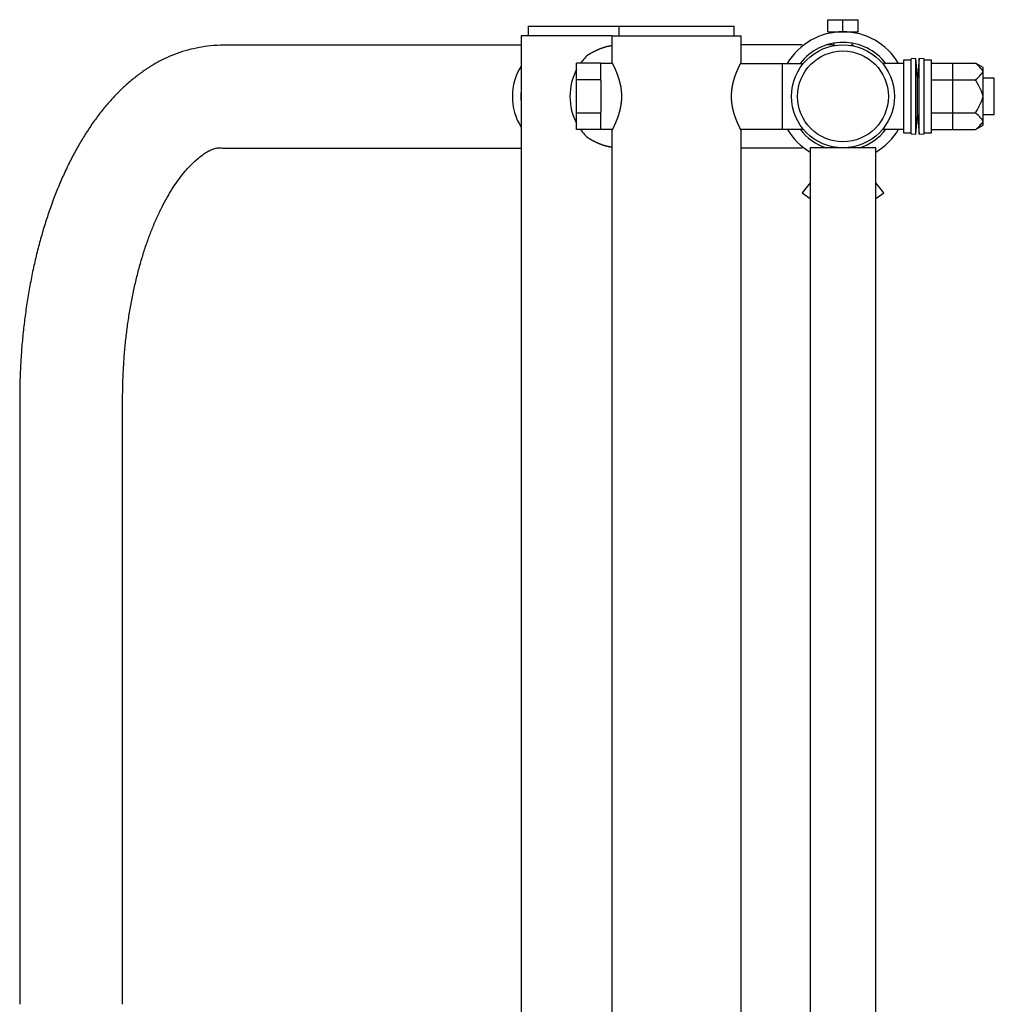
# Model space of a CAD drawing. Extents: x 3264 to 28478, y 2836 to 41588.
# Drawn here: x 23922 to 24244, y 19193 to 19519 of the extents above; entities that cross this region are included whole.
import ezdxf

# ---------------------------------------------------------------- set-up
doc = ezdxf.new("R2010")
doc.units = 0
doc.header["$LTSCALE"] = 100
doc.layers.get('0').update_dxf_attribs({"linetype": 'CONTINUOUS'})

msp = doc.modelspace()

# ---------------------------------------------------------------- linework, layer by layer
at = {"linetype": 'CONTINUOUS'}
for p, q in [((24188.8, 19518.72), (24198.8, 19518.72)), ((24188.8, 19514.72), (24188.8, 19518.72)), ((24193.8, 19514.72), (24193.8, 19518.72)), ((24198.8, 19514.72), (24198.8, 19518.72)), ((24089.8, 19516.57), (24157.8, 19516.57)), ((24089.8, 19516.57), (24089.8, 19513.37)), ((24119.8, 19516.57), (24119.8, 19513.37)), ((24157.8, 19513.37), (24157.8, 19516.57)), ((24117.45, 19513.37), (24087.45, 19513.37)), ((24087.45, 19513.37), (24087.45, 18907.37)), ((24117.45, 19513.37), (24160.15, 19513.37)), ((24117.45, 19513.37), (24117.45, 19504.51)), ((24160.15, 19504.53), (24160.15, 19513.37)), ((24188.8, 19514.72), (24198.8, 19514.72)), ((24189.8, 19514.72), (24189.8, 19514.34)), ((24190.8, 19514.72), (24190.8, 19514.5)), ((24196.8, 19514.5), (24196.8, 19514.72)), ((24197.8, 19514.34), (24197.8, 19514.72)), ((24087.45, 19510.3), (23988.8, 19510.3)), ((24180.37, 19510.37), (24160.15, 19510.37)), ((24190.3, 19510.37), (24188.36, 19510.37)), ((24189.8, 19510.76), (24189.8, 19510.76)), ((24190.3, 19510.42), (24190.3, 19510)), ((24190.8, 19510.96), (24190.8, 19510.1)), ((24196.8, 19510.1), (24196.8, 19510.96)), ((24197.3, 19510), (24197.3, 19510.42)), ((24197.8, 19510.76), (24197.8, 19510.76)), ((24217.89, 19505.87), (24216.3, 19505.73)), ((24216.3, 19481.01), (24216.3, 19505.73)), ((24217.89, 19480.87), (24217.89, 19505.87)), ((24218.45, 19499.47), (24217.89, 19505.87)), ((24219, 19505.87), (24218.45, 19499.47)), ((24219, 19480.87), (24219, 19505.87)), ((24220.6, 19505.73), (24219, 19505.87)), ((24220.6, 19481.01), (24220.6, 19505.73)), ((24105.8, 19482.4), (24105.8, 19504.34)), ((24113.8, 19504.34), (24105.8, 19504.34)), ((24113.8, 19498.61), (24113.8, 19504.34)), ((24117.63, 19504.22), (24113.8, 19504.22)), ((24117.45, 19504.57), (24117.44, 19504.57)), ((24159.97, 19504.22), (24180.71, 19504.22)), ((24160.15, 19504.57), (24160.15, 19504.57)), ((24173.8, 19482.52), (24173.8, 19504.22)), ((24213.8, 19504.22), (24206.89, 19504.22)), ((24213.8, 19505.37), (24213.8, 19481.37)), ((24216.3, 19505.37), (24213.8, 19505.37)), ((24223.1, 19505.37), (24220.6, 19505.37)), ((24223.1, 19481.37), (24223.1, 19505.37)), ((24223.1, 19504.34), (24237.55, 19504.34)), ((24230.1, 19482.4), (24230.1, 19504.34)), ((24240.1, 19502.87), (24237.55, 19504.34)), ((24240.1, 19483.87), (24240.1, 19502.87)), ((24218.45, 19487.27), (24218.45, 19499.47)), ((24243.8, 19499.37), (24240.1, 19499.37)), ((24243.8, 19487.37), (24243.8, 19499.37)), ((24113.8, 19498.85), (24105.8, 19498.85)), ((24113.8, 19498.61), (24113.8, 19488.13)), ((24223.1, 19498.85), (24237.55, 19498.85)), ((24105.8, 19487.88), (24113.8, 19487.88)), ((24113.8, 19482.4), (24113.8, 19488.13)), ((24217.89, 19480.87), (24218.45, 19487.27)), ((24218.45, 19487.27), (24219, 19480.87)), ((24223.1, 19487.88), (24237.55, 19487.88)), ((24240.1, 19487.37), (24243.8, 19487.37)), ((24237.55, 19482.4), (24240.1, 19483.87)), ((24113.8, 19482.4), (24105.8, 19482.4)), ((24113.8, 19482.52), (24117.63, 19482.52)), ((24117.44, 19482.17), (24117.45, 19482.17)), ((24117.45, 19482.21), (24117.45, 19104.51)), ((24159.97, 19482.52), (24180.71, 19482.52)), ((24160.15, 19104.53), (24160.15, 19482.23)), ((24160.15, 19482.17), (24160.15, 19482.17)), ((24206.89, 19482.52), (24213.8, 19482.52)), ((24213.8, 19481.37), (24216.3, 19481.37)), ((24216.3, 19481.01), (24217.89, 19480.87)), ((24219, 19480.87), (24220.6, 19481.01)), ((24220.6, 19481.37), (24223.1, 19481.37)), ((24223.1, 19482.4), (24237.55, 19482.4)), ((23988.8, 19476.3), (24087.45, 19476.3)), ((24160.15, 19476.37), (24180.37, 19476.37)), ((24204.65, 19476.37), (24182.95, 19476.37)), ((24182.95, 19476.37), (24182.95, 19110.37)), ((24190.3, 19476.73), (24190.3, 19476.37)), ((24190.8, 19476.63), (24190.8, 19476.37)), ((24196.8, 19476.37), (24196.8, 19476.63)), ((24197.3, 19476.37), (24197.3, 19476.73)), ((24204.65, 19110.37), (24204.65, 19476.37)), ((24182.94, 19474.98), (24182.94, 19464.75)), ((24182.95, 19464.76), (24180.3, 19461.47)), ((24207.3, 19461.47), (24204.65, 19464.76)), ((24180.3, 19461.47), (24182.95, 19459.61)), ((24204.65, 19459.61), (24207.3, 19461.47)), ((24182.94, 19459.61), (24182.94, 19111.75)), ((23921.8, 19393.3), (23921.8, 19193.3)), ((23955.8, 19193.3), (23955.8, 19393.3))]:
    msp.add_line(p, q, dxfattribs=at)
for radius in [17, 15]:
    msp.add_circle((24193.8, 19493.37), radius, dxfattribs=at)
for radius, start, end in [(21.35, 30.5493, 149.4562), (17.85, 37.4344, 142.5713), (21.35, 210.5438, 239.4507), (17.85, 217.4287, 252.2419), (17.85, 287.7525, 322.5656), (21.35, 300.5438, 329.4506)]:
    msp.add_arc((24193.8, 19493.37), radius, start, end, dxfattribs=at)
for centre, major_axis, ratio, start_param, end_param in [((24118.31, 19493.37), (0, -17), 0.865695, 3.751516, 4.011013), ((24099.3, 19493.3), (0, 17), 0.866025, 0.935509, 2.206083), ((24118.31, 19493.37), (0, -17), 0.865695, 4.157786, 5.266992), ((24099.3, 19493.3), (0, -13.8), 0.866025, 4.582209, 4.84257), ((24118.31, 19493.37), (0, -17), 0.865695, 5.413765, 5.673262)]:
    msp.add_ellipse(centre, major_axis=major_axis, ratio=ratio, start_param=start_param, end_param=end_param, dxfattribs=at)
for points, knots in [([(23988.8, 19510.3), (23987.98, 19510.26), (23984.66, 19510.1), (23981.15, 19509.57), (23977.38, 19508.74), (23973.81, 19507.62), (23970.33, 19506.19), (23966.95, 19504.46), (23963.68, 19502.45), (23960.52, 19500.18), (23957.47, 19497.65), (23954.53, 19494.9), (23951.72, 19491.92), (23949.02, 19488.73), (23946.46, 19485.35), (23944.03, 19481.77), (23941.71, 19478.01), (23939.51, 19474.06), (23937.43, 19469.93), (23935.47, 19465.63), (23933.63, 19461.17), (23931.91, 19456.56), (23930.32, 19451.8), (23928.86, 19446.91), (23927.53, 19441.9), (23926.33, 19436.76), (23925.27, 19431.53), (23924.35, 19426.22), (23923.57, 19420.85), (23922.92, 19415.43), (23922.42, 19410), (23922.07, 19404.39), (23921.85, 19399.24), (23921.81, 19394.49), (23921.8, 19393.3)], [0, 0, 0, 0, 3.91105, 7.74557, 11.528525, 15.286954, 19.04937, 22.840384, 26.676163, 30.568592, 34.525917, 38.552936, 42.651745, 46.82272, 51.066194, 55.390799, 59.807797, 64.326462, 68.949034, 73.673549, 78.497372, 83.417427, 88.430425, 93.532722, 98.720333, 103.987397, 109.321782, 114.709662, 120.136978, 125.590396, 131.069418, 136.583399, 142.141858, 147.754192, 147.754192, 147.754192, 147.754192]), ([(24109.88, 19507.3), (24109.88, 19507.3), (24109.9, 19507.31), (24109.91, 19507.32), (24109.93, 19507.33), (24109.95, 19507.34), (24109.96, 19507.35), (24109.98, 19507.36), (24110, 19507.37), (24110.01, 19507.38), (24110.03, 19507.39), (24110.05, 19507.4), (24110.06, 19507.41), (24110.08, 19507.42), (24110.1, 19507.44), (24110.11, 19507.45), (24110.13, 19507.46), (24110.15, 19507.47), (24110.16, 19507.48), (24110.18, 19507.49), (24110.2, 19507.5), (24110.21, 19507.51), (24110.23, 19507.52), (24110.25, 19507.53), (24110.27, 19507.54), (24110.28, 19507.55), (24110.3, 19507.56), (24110.32, 19507.57), (24110.33, 19507.58), (24110.35, 19507.59), (24110.37, 19507.6), (24110.38, 19507.61), (24110.4, 19507.62), (24110.42, 19507.63), (24110.43, 19507.64), (24110.45, 19507.65), (24110.47, 19507.66), (24110.49, 19507.67), (24110.5, 19507.68), (24110.52, 19507.69), (24110.54, 19507.7), (24110.55, 19507.71), (24110.57, 19507.72), (24110.59, 19507.72), (24110.6, 19507.73), (24110.62, 19507.74), (24110.64, 19507.75), (24110.66, 19507.76), (24110.67, 19507.77), (24110.69, 19507.78), (24110.71, 19507.79), (24110.72, 19507.8), (24110.74, 19507.81), (24110.76, 19507.82), (24110.77, 19507.83), (24110.79, 19507.84), (24110.81, 19507.85), (24110.83, 19507.86), (24110.84, 19507.87), (24110.86, 19507.88), (24110.88, 19507.89), (24110.89, 19507.9), (24110.91, 19507.91), (24110.93, 19507.92), (24110.95, 19507.93), (24110.96, 19507.94), (24110.98, 19507.95), (24111, 19507.96), (24111.01, 19507.96), (24111.03, 19507.97), (24111.05, 19507.98), (24111.07, 19507.99), (24111.08, 19508), (24111.1, 19508.01), (24111.12, 19508.02), (24111.14, 19508.03), (24111.15, 19508.04), (24111.17, 19508.05), (24111.19, 19508.06), (24111.2, 19508.07), (24111.22, 19508.08), (24111.24, 19508.09), (24111.26, 19508.09), (24111.27, 19508.1), (24111.29, 19508.11), (24111.31, 19508.12), (24111.32, 19508.13), (24111.34, 19508.14), (24111.36, 19508.15), (24111.38, 19508.16), (24111.39, 19508.17), (24111.41, 19508.18), (24111.43, 19508.19), (24111.45, 19508.2), (24111.46, 19508.2), (24111.48, 19508.21), (24111.5, 19508.22), (24111.52, 19508.23), (24111.53, 19508.24), (24111.55, 19508.25), (24111.57, 19508.26), (24111.59, 19508.27), (24111.6, 19508.28), (24111.62, 19508.28), (24111.64, 19508.29), (24111.65, 19508.3), (24111.67, 19508.31), (24111.69, 19508.32), (24111.71, 19508.33), (24111.72, 19508.34), (24111.74, 19508.35), (24111.76, 19508.35), (24111.78, 19508.36), (24111.79, 19508.37), (24111.81, 19508.38), (24111.83, 19508.39), (24111.85, 19508.4), (24111.86, 19508.41), (24111.88, 19508.42), (24111.9, 19508.42), (24111.92, 19508.43), (24111.93, 19508.44), (24111.95, 19508.45), (24111.97, 19508.46), (24111.99, 19508.47), (24112, 19508.48), (24112.02, 19508.48), (24112.04, 19508.49), (24112.06, 19508.5), (24112.07, 19508.51), (24112.09, 19508.52), (24112.11, 19508.53), (24112.13, 19508.53), (24112.14, 19508.54), (24112.16, 19508.55), (24112.18, 19508.56), (24112.2, 19508.57), (24112.22, 19508.58), (24112.23, 19508.58), (24112.25, 19508.59), (24112.27, 19508.6), (24112.29, 19508.61), (24112.3, 19508.62), (24112.32, 19508.63), (24112.34, 19508.63), (24112.36, 19508.64), (24112.37, 19508.65), (24112.39, 19508.66), (24112.41, 19508.67), (24112.43, 19508.67), (24112.44, 19508.68), (24112.46, 19508.69), (24112.48, 19508.7), (24112.5, 19508.71), (24112.52, 19508.71), (24112.53, 19508.72), (24112.55, 19508.73), (24112.57, 19508.74), (24112.59, 19508.75), (24112.6, 19508.75), (24112.62, 19508.76), (24112.64, 19508.77), (24112.66, 19508.78), (24112.67, 19508.79), (24112.69, 19508.79), (24112.71, 19508.8), (24112.73, 19508.81), (24112.75, 19508.82), (24112.76, 19508.83), (24112.78, 19508.83), (24112.8, 19508.84), (24112.82, 19508.85), (24112.83, 19508.86), (24112.85, 19508.86), (24112.87, 19508.87), (24112.89, 19508.88), (24112.91, 19508.89), (24112.92, 19508.89), (24112.94, 19508.9), (24112.96, 19508.91), (24112.98, 19508.92), (24112.99, 19508.93), (24113.01, 19508.93), (24113.03, 19508.94), (24113.05, 19508.95), (24113.07, 19508.96), (24113.08, 19508.96), (24113.1, 19508.97), (24113.12, 19508.98), (24113.14, 19508.99), (24113.16, 19508.99), (24113.17, 19509), (24113.19, 19509.01), (24113.21, 19509.01), (24113.23, 19509.02), (24113.24, 19509.03), (24113.26, 19509.04), (24113.28, 19509.04), (24113.3, 19509.05), (24113.32, 19509.06), (24113.33, 19509.07), (24113.35, 19509.07), (24113.37, 19509.08), (24113.39, 19509.09), (24113.41, 19509.09), (24113.42, 19509.1), (24113.44, 19509.11), (24113.46, 19509.12), (24113.48, 19509.12), (24113.49, 19509.13), (24113.51, 19509.14), (24113.53, 19509.14), (24113.55, 19509.15), (24113.57, 19509.16), (24113.58, 19509.17), (24113.6, 19509.17), (24113.62, 19509.18), (24113.64, 19509.19), (24113.66, 19509.19), (24113.67, 19509.2), (24113.69, 19509.21), (24113.71, 19509.21), (24113.73, 19509.22), (24113.75, 19509.23), (24113.76, 19509.23), (24113.78, 19509.24), (24113.8, 19509.25), (24113.82, 19509.25), (24113.84, 19509.26), (24113.85, 19509.27), (24113.87, 19509.27), (24113.89, 19509.28), (24113.91, 19509.29), (24113.93, 19509.29), (24113.94, 19509.3), (24113.96, 19509.31), (24113.98, 19509.31), (24114, 19509.32), (24114.02, 19509.33), (24114.03, 19509.33), (24114.05, 19509.34), (24114.07, 19509.35), (24114.09, 19509.35), (24114.11, 19509.36), (24114.12, 19509.37), (24114.14, 19509.37), (24114.16, 19509.38), (24114.18, 19509.39), (24114.2, 19509.39), (24114.21, 19509.4), (24114.23, 19509.4), (24114.25, 19509.41), (24114.27, 19509.42), (24114.29, 19509.42), (24114.3, 19509.43), (24114.32, 19509.44), (24114.34, 19509.44), (24114.36, 19509.45), (24114.38, 19509.45), (24114.39, 19509.46), (24114.41, 19509.47), (24114.43, 19509.47), (24114.45, 19509.48), (24114.47, 19509.49), (24114.48, 19509.49), (24114.5, 19509.5), (24114.52, 19509.5), (24114.54, 19509.51), (24114.56, 19509.52), (24114.57, 19509.52), (24114.59, 19509.53), (24114.61, 19509.53), (24114.63, 19509.54), (24114.65, 19509.55), (24114.66, 19509.55), (24114.68, 19509.56), (24114.7, 19509.56), (24114.72, 19509.57), (24114.74, 19509.57), (24114.75, 19509.58), (24114.77, 19509.59), (24114.79, 19509.59), (24114.81, 19509.6), (24114.83, 19509.6), (24114.84, 19509.61), (24114.86, 19509.61), (24114.88, 19509.62), (24114.9, 19509.63), (24114.92, 19509.63), (24114.94, 19509.64), (24114.95, 19509.64), (24114.97, 19509.65), (24114.99, 19509.65), (24115.01, 19509.66), (24115.03, 19509.66), (24115.04, 19509.67), (24115.06, 19509.68), (24115.08, 19509.68), (24115.1, 19509.69), (24115.12, 19509.69), (24115.13, 19509.7), (24115.15, 19509.7), (24115.17, 19509.71), (24115.19, 19509.71), (24115.21, 19509.72), (24115.22, 19509.72), (24115.24, 19509.73), (24115.26, 19509.73), (24115.28, 19509.74), (24115.3, 19509.74), (24115.31, 19509.75), (24115.33, 19509.75), (24115.35, 19509.76), (24115.37, 19509.76), (24115.39, 19509.77), (24115.41, 19509.77), (24115.42, 19509.78), (24115.44, 19509.78), (24115.46, 19509.79), (24115.48, 19509.79), (24115.5, 19509.8), (24115.51, 19509.8), (24115.53, 19509.81), (24115.55, 19509.81), (24115.57, 19509.82), (24115.59, 19509.82), (24115.6, 19509.83), (24115.62, 19509.83), (24115.64, 19509.84), (24115.66, 19509.84), (24115.68, 19509.85), (24115.69, 19509.85), (24115.71, 19509.86), (24115.73, 19509.86), (24115.75, 19509.87), (24115.77, 19509.87), (24115.78, 19509.88), (24115.8, 19509.88), (24115.82, 19509.89), (24115.84, 19509.89), (24115.86, 19509.89), (24115.87, 19509.9), (24115.89, 19509.9), (24115.91, 19509.91), (24115.93, 19509.91), (24115.95, 19509.92), (24115.97, 19509.92), (24115.98, 19509.93), (24116, 19509.93), (24116.02, 19509.93), (24116.04, 19509.94), (24116.06, 19509.94), (24116.07, 19509.95), (24116.09, 19509.95), (24116.11, 19509.96), (24116.13, 19509.96), (24116.15, 19509.96), (24116.16, 19509.97), (24116.18, 19509.97), (24116.2, 19509.98), (24116.22, 19509.98), (24116.24, 19509.99), (24116.25, 19509.99), (24116.27, 19509.99), (24116.29, 19510), (24116.31, 19510), (24116.33, 19510.01), (24116.34, 19510.01), (24116.36, 19510.01), (24116.38, 19510.02), (24116.4, 19510.02), (24116.42, 19510.03), (24116.43, 19510.03), (24116.45, 19510.03), (24116.47, 19510.04), (24116.49, 19510.04), (24116.51, 19510.04), (24116.52, 19510.05), (24116.54, 19510.05), (24116.56, 19510.06), (24116.58, 19510.06), (24116.6, 19510.06), (24116.61, 19510.07), (24116.63, 19510.07), (24116.65, 19510.07), (24116.67, 19510.08), (24116.69, 19510.08), (24116.7, 19510.08), (24116.72, 19510.09), (24116.74, 19510.09), (24116.76, 19510.1), (24116.78, 19510.1), (24116.79, 19510.1), (24116.81, 19510.11), (24116.83, 19510.11), (24116.85, 19510.11), (24116.87, 19510.12), (24116.88, 19510.12), (24116.9, 19510.12), (24116.92, 19510.13), (24116.94, 19510.13), (24116.96, 19510.13), (24116.97, 19510.14), (24116.99, 19510.14), (24117.01, 19510.14), (24117.03, 19510.14), (24117.05, 19510.15), (24117.06, 19510.15), (24117.08, 19510.15), (24117.1, 19510.16), (24117.12, 19510.16), (24117.13, 19510.16), (24117.15, 19510.17), (24117.17, 19510.17), (24117.19, 19510.17), (24117.21, 19510.18), (24117.22, 19510.18), (24117.24, 19510.18), (24117.26, 19510.18), (24117.28, 19510.19), (24117.3, 19510.19), (24117.31, 19510.19), (24117.33, 19510.2), (24117.35, 19510.2), (24117.37, 19510.2), (24117.38, 19510.2), (24117.4, 19510.21), (24117.42, 19510.21), (24117.44, 19510.21), (24117.45, 19510.21), (24117.46, 19510.21)], [0, 0, 0, 0, 0.019652, 0.039304, 0.058956, 0.078607, 0.098257, 0.117907, 0.137556, 0.157204, 0.176851, 0.196498, 0.216145, 0.23579, 0.255435, 0.275079, 0.294723, 0.314365, 0.334007, 0.353648, 0.373289, 0.392928, 0.412567, 0.432205, 0.451842, 0.471479, 0.491114, 0.510749, 0.530383, 0.550016, 0.569648, 0.589279, 0.608909, 0.628539, 0.648167, 0.667795, 0.687421, 0.707047, 0.726671, 0.746295, 0.765918, 0.785539, 0.80516, 0.82478, 0.844398, 0.864016, 0.883632, 0.903247, 0.922862, 0.942475, 0.962087, 0.981698, 1.001308, 1.020916, 1.040524, 1.06013, 1.079735, 1.099339, 1.118942, 1.138543, 1.158143, 1.177742, 1.19734, 1.216936, 1.236532, 1.256125, 1.275718, 1.295309, 1.314899, 1.334488, 1.354075, 1.373661, 1.393245, 1.412828, 1.432409, 1.45199, 1.471568, 1.491145, 1.510721, 1.530296, 1.549868, 1.56944, 1.589009, 1.608578, 1.628144, 1.647709, 1.667273, 1.686835, 1.706395, 1.725954, 1.745511, 1.765066, 1.78462, 1.804172, 1.823722, 1.843271, 1.862818, 1.882363, 1.901907, 1.921449, 1.940989, 1.960527, 1.980063, 1.999598, 2.019131, 2.038662, 2.058191, 2.077718, 2.097243, 2.116766, 2.136288, 2.155807, 2.175325, 2.194841, 2.214354, 2.233866, 2.253376, 2.272883, 2.292389, 2.311893, 2.331394, 2.350894, 2.370391, 2.389886, 2.409379, 2.42887, 2.448359, 2.467846, 2.48733, 2.506813, 2.526293, 2.54577, 2.565246, 2.584719, 2.60419, 2.623659, 2.643126, 2.66259, 2.682052, 2.701511, 2.720968, 2.740423, 2.759875, 2.779325, 2.798772, 2.818217, 2.83766, 2.8571, 2.876538, 2.895973, 2.915405, 2.934835, 2.954263, 2.973687, 2.99311, 3.012529, 3.031946, 3.051361, 3.070773, 3.090182, 3.109588, 3.128992, 3.148393, 3.167791, 3.187186, 3.206579, 3.225969, 3.245356, 3.26474, 3.284122, 3.3035, 3.322876, 3.342249, 3.361619, 3.380985, 3.40035, 3.419711, 3.439069, 3.458424, 3.477776, 3.497125, 3.516471, 3.535814, 3.555154, 3.574491, 3.593825, 3.613155, 3.632483, 3.651807, 3.671128, 3.690446, 3.709761, 3.729072, 3.748381, 3.767686, 3.786987, 3.806286, 3.825581, 3.844873, 3.864161, 3.883446, 3.902728, 3.922006, 3.941281, 3.960552, 3.97982, 3.999085, 4.018345, 4.037603, 4.056857, 4.076107, 4.095354, 4.114597, 4.133837, 4.153073, 4.172305, 4.191534, 4.210759, 4.229981, 4.249198, 4.268412, 4.287622, 4.306829, 4.326031, 4.34523, 4.364425, 4.383617, 4.402804, 4.421987, 4.441167, 4.460343, 4.479515, 4.498682, 4.517846, 4.537006, 4.556162, 4.575314, 4.594462, 4.613606, 4.632745, 4.651881, 4.671012, 4.69014, 4.709263, 4.728382, 4.747497, 4.766608, 4.785714, 4.804817, 4.823915, 4.843008, 4.862098, 4.881183, 4.900264, 4.91934, 4.938412, 4.95748, 4.976543, 4.995602, 5.014656, 5.033706, 5.052751, 5.071792, 5.090828, 5.10986, 5.128887, 5.14791, 5.166928, 5.185941, 5.20495, 5.223954, 5.242953, 5.261948, 5.280938, 5.299923, 5.318903, 5.337879, 5.35685, 5.375816, 5.394777, 5.413733, 5.432684, 5.451631, 5.470572, 5.489509, 5.50844, 5.527367, 5.546289, 5.565205, 5.584117, 5.603023, 5.621925, 5.640821, 5.659712, 5.678598, 5.697479, 5.716355, 5.735226, 5.754091, 5.772951, 5.791806, 5.810655, 5.8295, 5.848339, 5.867172, 5.886, 5.904823, 5.923641, 5.942453, 5.96126, 5.980061, 5.998857, 6.017647, 6.036431, 6.055211, 6.073984, 6.092752, 6.111515, 6.130272, 6.149023, 6.167769, 6.186509, 6.205243, 6.223971, 6.242694, 6.261411, 6.280123, 6.298828, 6.317528, 6.336222, 6.35491, 6.373592, 6.392268, 6.410939, 6.429603, 6.448262, 6.466914, 6.485561, 6.504202, 6.522836, 6.541465, 6.560087, 6.578704, 6.597314, 6.615918, 6.634516, 6.653108, 6.671694, 6.690273, 6.708847, 6.727414, 6.745975, 6.764529, 6.783078, 6.80162, 6.820155, 6.838685, 6.857208, 6.875724, 6.894234, 6.912738, 6.931235, 6.949726, 6.968211, 6.986689, 7.00516, 7.023625, 7.042083, 7.060535, 7.07898, 7.097418, 7.11585, 7.134275, 7.152694, 7.171106, 7.189511, 7.207909, 7.226301, 7.244686, 7.263064, 7.281436, 7.2998, 7.318158, 7.336509, 7.354853, 7.37319, 7.39152, 7.409843, 7.42816, 7.446469, 7.464771, 7.483067, 7.501355, 7.519636, 7.537911, 7.556178, 7.574438, 7.592691, 7.610937, 7.629176, 7.647407, 7.665631, 7.683849, 7.702059, 7.720261, 7.738457, 7.756645, 7.774826, 7.793, 7.811166, 7.829325, 7.847477, 7.865621, 7.883758, 7.901887, 7.92001, 7.938124, 7.956231, 7.974331, 7.992423, 8.010508, 8.028585, 8.046655, 8.064717, 8.082771, 8.100818, 8.118858, 8.136889, 8.154913, 8.17293, 8.17293, 8.17293, 8.17293]), ([(24117.45, 19504.57), (24117.45, 19504.57), (24117.45, 19504.57), (24117.45, 19504.56), (24117.46, 19504.55), (24117.46, 19504.54), (24117.47, 19504.52), (24117.48, 19504.5), (24117.49, 19504.48), (24117.51, 19504.45), (24117.53, 19504.42), (24117.54, 19504.39), (24117.56, 19504.35), (24117.58, 19504.31), (24117.61, 19504.26), (24117.63, 19504.21), (24117.66, 19504.16), (24117.69, 19504.1), (24117.72, 19504.04), (24117.75, 19503.98), (24117.78, 19503.91), (24117.82, 19503.85), (24117.85, 19503.77), (24117.89, 19503.7), (24117.93, 19503.62), (24117.97, 19503.54), (24118.01, 19503.45), (24118.05, 19503.36), (24118.1, 19503.27), (24118.14, 19503.18), (24118.19, 19503.08), (24118.24, 19502.98), (24118.29, 19502.88), (24118.33, 19502.77), (24118.38, 19502.66), (24118.43, 19502.55), (24118.49, 19502.43), (24118.54, 19502.32), (24118.59, 19502.2), (24118.64, 19502.08), (24118.7, 19501.95), (24118.75, 19501.82), (24118.81, 19501.69), (24118.86, 19501.56), (24118.92, 19501.42), (24118.97, 19501.29), (24119.03, 19501.15), (24119.08, 19501.01), (24119.14, 19500.86), (24119.19, 19500.71), (24119.25, 19500.56), (24119.3, 19500.41), (24119.36, 19500.26), (24119.41, 19500.1), (24119.47, 19499.95), (24119.52, 19499.79), (24119.58, 19499.62), (24119.63, 19499.46), (24119.68, 19499.29), (24119.73, 19499.12), (24119.78, 19498.95), (24119.83, 19498.78), (24119.88, 19498.61), (24119.93, 19498.43), (24119.98, 19498.25), (24120.02, 19498.07), (24120.07, 19497.89), (24120.11, 19497.71), (24120.15, 19497.53), (24120.19, 19497.34), (24120.23, 19497.15), (24120.27, 19496.96), (24120.31, 19496.77), (24120.34, 19496.58), (24120.37, 19496.39), (24120.4, 19496.19), (24120.43, 19496), (24120.46, 19495.8), (24120.49, 19495.6), (24120.51, 19495.4), (24120.53, 19495.2), (24120.55, 19495), (24120.57, 19494.8), (24120.58, 19494.6), (24120.59, 19494.4), (24120.6, 19494.19), (24120.61, 19493.99), (24120.62, 19493.79), (24120.62, 19493.58), (24120.62, 19493.38), (24120.62, 19493.18), (24120.62, 19492.97), (24120.61, 19492.77), (24120.6, 19492.57), (24120.59, 19492.36), (24120.58, 19492.16), (24120.57, 19491.96), (24120.55, 19491.76), (24120.53, 19491.56), (24120.51, 19491.36), (24120.49, 19491.16), (24120.46, 19490.96), (24120.44, 19490.76), (24120.41, 19490.57), (24120.38, 19490.37), (24120.35, 19490.18), (24120.31, 19489.99), (24120.27, 19489.8), (24120.24, 19489.61), (24120.2, 19489.42), (24120.16, 19489.23), (24120.12, 19489.05), (24120.07, 19488.86), (24120.03, 19488.68), (24119.98, 19488.5), (24119.94, 19488.32), (24119.89, 19488.15), (24119.84, 19487.97), (24119.79, 19487.8), (24119.74, 19487.63), (24119.69, 19487.46), (24119.64, 19487.3), (24119.58, 19487.13), (24119.53, 19486.97), (24119.48, 19486.81), (24119.42, 19486.65), (24119.37, 19486.49), (24119.31, 19486.34), (24119.26, 19486.19), (24119.2, 19486.04), (24119.15, 19485.89), (24119.09, 19485.75), (24119.03, 19485.6), (24118.98, 19485.46), (24118.92, 19485.33), (24118.87, 19485.19), (24118.81, 19485.06), (24118.76, 19484.93), (24118.7, 19484.8), (24118.65, 19484.67), (24118.6, 19484.55), (24118.54, 19484.43), (24118.49, 19484.31), (24118.44, 19484.2), (24118.39, 19484.09), (24118.34, 19483.98), (24118.29, 19483.87), (24118.24, 19483.77), (24118.2, 19483.67), (24118.15, 19483.57), (24118.11, 19483.47), (24118.06, 19483.38), (24118.02, 19483.29), (24117.98, 19483.21), (24117.94, 19483.13), (24117.9, 19483.05), (24117.86, 19482.97), (24117.82, 19482.9), (24117.79, 19482.83), (24117.75, 19482.76), (24117.72, 19482.7), (24117.69, 19482.64), (24117.66, 19482.58), (24117.64, 19482.53), (24117.61, 19482.48), (24117.59, 19482.43), (24117.57, 19482.39), (24117.55, 19482.35), (24117.53, 19482.32), (24117.51, 19482.29), (24117.5, 19482.26), (24117.48, 19482.23), (24117.47, 19482.21), (24117.46, 19482.2), (24117.46, 19482.18), (24117.45, 19482.17), (24117.45, 19482.17), (24117.45, 19482.17), (24117.45, 19482.17)], [0, 0, 0, 0, 0.001843, 0.007883, 0.018112, 0.032509, 0.051054, 0.073727, 0.10051, 0.131388, 0.166346, 0.205366, 0.24842, 0.29547, 0.346482, 0.401417, 0.460225, 0.522854, 0.589252, 0.659369, 0.733158, 0.810574, 0.891571, 0.976104, 1.064126, 1.155583, 1.250415, 1.34856, 1.449957, 1.554547, 1.66227, 1.773074, 1.886908, 2.003722, 2.123465, 2.246089, 2.371535, 2.499742, 2.630646, 2.764184, 2.900294, 3.038916, 3.180004, 3.323512, 3.469399, 3.61762, 3.768134, 3.920889, 4.07583, 4.232902, 4.39205, 4.553222, 4.716372, 4.881469, 5.048483, 5.217383, 5.388125, 5.560661, 5.734944, 5.910927, 6.088568, 6.267823, 6.448648, 6.631, 6.814831, 7.000099, 7.18676, 7.374773, 7.564088, 7.75465, 7.946404, 8.139296, 8.333273, 8.528282, 8.724277, 8.921209, 9.119033, 9.317698, 9.517143, 9.717305, 9.918124, 10.119539, 10.321484, 10.523897, 10.726716, 10.929873, 11.133303, 11.33694, 11.540717, 11.744567, 11.948422, 12.152213, 12.355871, 12.559332, 12.76253, 12.965398, 13.167872, 13.369886, 13.571379, 13.772285, 13.972541, 14.172089, 14.370868, 14.568819, 14.765884, 14.962011, 15.157152, 15.351256, 15.544269, 15.736142, 15.926823, 16.11626, 16.304403, 16.491204, 16.676619, 16.860598, 17.0431, 17.224089, 17.403528, 17.581377, 17.757594, 17.93213, 18.104934, 18.275958, 18.445156, 18.612483, 18.777894, 18.941345, 19.102797, 19.262209, 19.419544, 19.574756, 19.727791, 19.878593, 20.027105, 20.173273, 20.317051, 20.458391, 20.597245, 20.73357, 20.867326, 20.998473, 21.12697, 21.25276, 21.375778, 21.495955, 21.613224, 21.727523, 21.838793, 21.946976, 22.052012, 22.153849, 22.252437, 22.347728, 22.439673, 22.528216, 22.613294, 22.694845, 22.772805, 22.847117, 22.917736, 22.984615, 23.04771, 23.106977, 23.162385, 23.213902, 23.261497, 23.305139, 23.344787, 23.380398, 23.411927, 23.439344, 23.462623, 23.481743, 23.496686, 23.507445, 23.514012, 23.516386, 23.516386, 23.516386, 23.516386]), ([(24160.15, 19482.17), (24160.15, 19482.17), (24160.15, 19482.17), (24160.15, 19482.17), (24160.14, 19482.18), (24160.13, 19482.19), (24160.13, 19482.21), (24160.11, 19482.23), (24160.1, 19482.25), (24160.09, 19482.28), (24160.07, 19482.31), (24160.05, 19482.35), (24160.03, 19482.39), (24160.01, 19482.43), (24159.99, 19482.47), (24159.96, 19482.52), (24159.94, 19482.57), (24159.91, 19482.63), (24159.88, 19482.69), (24159.85, 19482.75), (24159.81, 19482.82), (24159.78, 19482.89), (24159.74, 19482.96), (24159.71, 19483.04), (24159.67, 19483.11), (24159.63, 19483.2), (24159.58, 19483.28), (24159.54, 19483.37), (24159.5, 19483.46), (24159.45, 19483.56), (24159.41, 19483.65), (24159.36, 19483.75), (24159.31, 19483.86), (24159.26, 19483.96), (24159.21, 19484.07), (24159.16, 19484.18), (24159.11, 19484.3), (24159.06, 19484.42), (24159.01, 19484.54), (24158.95, 19484.66), (24158.9, 19484.78), (24158.85, 19484.91), (24158.79, 19485.04), (24158.74, 19485.17), (24158.68, 19485.31), (24158.63, 19485.45), (24158.57, 19485.59), (24158.51, 19485.73), (24158.46, 19485.87), (24158.4, 19486.02), (24158.35, 19486.17), (24158.29, 19486.32), (24158.24, 19486.47), (24158.18, 19486.63), (24158.13, 19486.79), (24158.07, 19486.95), (24158.02, 19487.11), (24157.97, 19487.27), (24157.92, 19487.44), (24157.86, 19487.61), (24157.81, 19487.78), (24157.76, 19487.95), (24157.72, 19488.13), (24157.67, 19488.3), (24157.62, 19488.48), (24157.57, 19488.66), (24157.53, 19488.84), (24157.49, 19489.02), (24157.44, 19489.21), (24157.4, 19489.39), (24157.36, 19489.58), (24157.33, 19489.77), (24157.29, 19489.96), (24157.26, 19490.15), (24157.22, 19490.35), (24157.19, 19490.54), (24157.16, 19490.74), (24157.14, 19490.93), (24157.11, 19491.13), (24157.09, 19491.33), (24157.07, 19491.53), (24157.05, 19491.73), (24157.03, 19491.93), (24157.02, 19492.13), (24157, 19492.34), (24156.99, 19492.54), (24156.99, 19492.74), (24156.98, 19492.95), (24156.98, 19493.15), (24156.97, 19493.35), (24156.98, 19493.56), (24156.98, 19493.76), (24156.98, 19493.96), (24156.99, 19494.17), (24157, 19494.37), (24157.01, 19494.57), (24157.03, 19494.77), (24157.05, 19494.98), (24157.06, 19495.18), (24157.09, 19495.38), (24157.11, 19495.58), (24157.13, 19495.77), (24157.16, 19495.97), (24157.19, 19496.17), (24157.22, 19496.36), (24157.25, 19496.55), (24157.29, 19496.75), (24157.32, 19496.94), (24157.36, 19497.13), (24157.4, 19497.31), (24157.44, 19497.5), (24157.48, 19497.69), (24157.52, 19497.87), (24157.57, 19498.05), (24157.61, 19498.23), (24157.66, 19498.41), (24157.71, 19498.58), (24157.76, 19498.76), (24157.81, 19498.93), (24157.86, 19499.1), (24157.91, 19499.27), (24157.96, 19499.44), (24158.01, 19499.6), (24158.07, 19499.76), (24158.12, 19499.92), (24158.18, 19500.08), (24158.23, 19500.24), (24158.29, 19500.39), (24158.34, 19500.54), (24158.4, 19500.69), (24158.45, 19500.84), (24158.51, 19500.99), (24158.56, 19501.13), (24158.62, 19501.27), (24158.67, 19501.41), (24158.73, 19501.54), (24158.78, 19501.67), (24158.84, 19501.81), (24158.89, 19501.93), (24158.95, 19502.06), (24159, 19502.18), (24159.05, 19502.3), (24159.1, 19502.42), (24159.16, 19502.53), (24159.21, 19502.65), (24159.26, 19502.75), (24159.31, 19502.86), (24159.35, 19502.96), (24159.4, 19503.07), (24159.45, 19503.16), (24159.49, 19503.26), (24159.54, 19503.35), (24159.58, 19503.44), (24159.62, 19503.52), (24159.66, 19503.61), (24159.7, 19503.69), (24159.74, 19503.76), (24159.77, 19503.84), (24159.81, 19503.91), (24159.84, 19503.97), (24159.87, 19504.04), (24159.9, 19504.09), (24159.93, 19504.15), (24159.96, 19504.2), (24159.99, 19504.25), (24160.01, 19504.3), (24160.03, 19504.34), (24160.05, 19504.38), (24160.07, 19504.42), (24160.09, 19504.45), (24160.1, 19504.47), (24160.11, 19504.5), (24160.12, 19504.52), (24160.13, 19504.54), (24160.14, 19504.55), (24160.14, 19504.56), (24160.15, 19504.57), (24160.15, 19504.57), (24160.15, 19504.57)], [0, 0, 0, 0, 0.001843, 0.007883, 0.018112, 0.032509, 0.051054, 0.073727, 0.10051, 0.131388, 0.166346, 0.205367, 0.24842, 0.295471, 0.346483, 0.401418, 0.460226, 0.522855, 0.589253, 0.659369, 0.733159, 0.810575, 0.891572, 0.976104, 1.064127, 1.155584, 1.250415, 1.34856, 1.449958, 1.554548, 1.662271, 1.773075, 1.886909, 2.003722, 2.123466, 2.246089, 2.371536, 2.499743, 2.630647, 2.764185, 2.900295, 3.038917, 3.180004, 3.323513, 3.4694, 3.617621, 3.768135, 3.92089, 4.075831, 4.232903, 4.392051, 4.553223, 4.716373, 4.88147, 5.048484, 5.217384, 5.388126, 5.560662, 5.734945, 5.910928, 6.088569, 6.267824, 6.44865, 6.631001, 6.814833, 7.0001, 7.186761, 7.374774, 7.564089, 7.754652, 7.946406, 8.139297, 8.333274, 8.528284, 8.724278, 8.92121, 9.119034, 9.317699, 9.517144, 9.717306, 9.918126, 10.11954, 10.321485, 10.523899, 10.726717, 10.929874, 11.133304, 11.336941, 11.540718, 11.744568, 11.948423, 12.152214, 12.355873, 12.559333, 12.762531, 12.965399, 13.167873, 13.369887, 13.57138, 13.772286, 13.972543, 14.17209, 14.370869, 14.56882, 14.765885, 14.962012, 15.157153, 15.351257, 15.54427, 15.736143, 15.926824, 16.116261, 16.304404, 16.491205, 16.67662, 16.860599, 17.043101, 17.22409, 17.403528, 17.581378, 17.757595, 17.932131, 18.104935, 18.275959, 18.445157, 18.612484, 18.777895, 18.941346, 19.102797, 19.26221, 19.419545, 19.574756, 19.727792, 19.878593, 20.027105, 20.173274, 20.317052, 20.458392, 20.597246, 20.733571, 20.867326, 20.998473, 21.12697, 21.252761, 21.375778, 21.495955, 21.613224, 21.727524, 21.838794, 21.946976, 22.052013, 22.153849, 22.252438, 22.347729, 22.439674, 22.528217, 22.613295, 22.694845, 22.772805, 22.847118, 22.917736, 22.984615, 23.04771, 23.106977, 23.162385, 23.213902, 23.261497, 23.305139, 23.344787, 23.380398, 23.411927, 23.439344, 23.462623, 23.481743, 23.496686, 23.507445, 23.514012, 23.516386, 23.516386, 23.516386, 23.516386]), ([(24117.45, 19476.52), (24117.44, 19476.52), (24117.38, 19476.53), (24117.32, 19476.54), (24117.25, 19476.55), (24117.18, 19476.56), (24117.11, 19476.57), (24117.04, 19476.59), (24116.98, 19476.6), (24116.91, 19476.61), (24116.84, 19476.62), (24116.77, 19476.64), (24116.7, 19476.65), (24116.63, 19476.66), (24116.56, 19476.68), (24116.5, 19476.69), (24116.43, 19476.71), (24116.36, 19476.72), (24116.29, 19476.74), (24116.22, 19476.75), (24116.15, 19476.77), (24116.08, 19476.78), (24116.01, 19476.8), (24115.94, 19476.82), (24115.88, 19476.83), (24115.81, 19476.85), (24115.74, 19476.87), (24115.67, 19476.89), (24115.6, 19476.9), (24115.53, 19476.92), (24115.46, 19476.94), (24115.39, 19476.96), (24115.32, 19476.98), (24115.25, 19477), (24115.18, 19477.02), (24115.12, 19477.04), (24115.05, 19477.06), (24114.98, 19477.08), (24114.91, 19477.1), (24114.84, 19477.12), (24114.77, 19477.15), (24114.7, 19477.17), (24114.63, 19477.19), (24114.56, 19477.21), (24114.49, 19477.24), (24114.43, 19477.26), (24114.36, 19477.28), (24114.29, 19477.31), (24114.22, 19477.33), (24114.15, 19477.36), (24114.08, 19477.38), (24114.01, 19477.4), (24113.94, 19477.43), (24113.87, 19477.46), (24113.81, 19477.48), (24113.74, 19477.51), (24113.67, 19477.53), (24113.6, 19477.56), (24113.53, 19477.59), (24113.46, 19477.61), (24113.4, 19477.64), (24113.33, 19477.67), (24113.26, 19477.7), (24113.19, 19477.72), (24113.12, 19477.75), (24113.05, 19477.78), (24112.99, 19477.81), (24112.92, 19477.84), (24112.85, 19477.87), (24112.78, 19477.9), (24112.71, 19477.93), (24112.65, 19477.96), (24112.58, 19477.99), (24112.51, 19478.02), (24112.44, 19478.05), (24112.38, 19478.08), (24112.31, 19478.11), (24112.24, 19478.14), (24112.17, 19478.18), (24112.11, 19478.21), (24112.04, 19478.24), (24111.97, 19478.27), (24111.91, 19478.3), (24111.84, 19478.34), (24111.77, 19478.37), (24111.71, 19478.4), (24111.64, 19478.44), (24111.57, 19478.47), (24111.51, 19478.51), (24111.44, 19478.54), (24111.37, 19478.58), (24111.31, 19478.61), (24111.24, 19478.64), (24111.18, 19478.68), (24111.11, 19478.72), (24111.04, 19478.75), (24110.98, 19478.79), (24110.91, 19478.82), (24110.85, 19478.86), (24110.78, 19478.9), (24110.72, 19478.93), (24110.65, 19478.97), (24110.59, 19479.01), (24110.52, 19479.05), (24110.46, 19479.08), (24110.39, 19479.12), (24110.33, 19479.16), (24110.26, 19479.2), (24110.2, 19479.24), (24110.14, 19479.27), (24110.07, 19479.31), (24110.01, 19479.35), (24109.95, 19479.39), (24109.89, 19479.42), (24109.88, 19479.43)], [0, 0, 0, 0, 0.068891, 0.137892, 0.207002, 0.276221, 0.345547, 0.41498, 0.484518, 0.55416, 0.623906, 0.693755, 0.763705, 0.833756, 0.903908, 0.974159, 1.044508, 1.114954, 1.185497, 1.256135, 1.326867, 1.397693, 1.46861, 1.539618, 1.610716, 1.681902, 1.753176, 1.824537, 1.895982, 1.967513, 2.039126, 2.110821, 2.182598, 2.254455, 2.32639, 2.398404, 2.470494, 2.54266, 2.6149, 2.687214, 2.7596, 2.832058, 2.904585, 2.977182, 3.049846, 3.122577, 3.195374, 3.268236, 3.341161, 3.414149, 3.487198, 3.560309, 3.633478, 3.706707, 3.779992, 3.853335, 3.926732, 4.000184, 4.07369, 4.147248, 4.220857, 4.294517, 4.368225, 4.441982, 4.515786, 4.589637, 4.663533, 4.737474, 4.811459, 4.885487, 4.959556, 5.033667, 5.107818, 5.182007, 5.256235, 5.330499, 5.404798, 5.479133, 5.5535, 5.6279, 5.702331, 5.776793, 5.851285, 5.925809, 6.000361, 6.074942, 6.149551, 6.224186, 6.298848, 6.373535, 6.448247, 6.522982, 6.59774, 6.672521, 6.747323, 6.822146, 6.896989, 6.971851, 7.046732, 7.121631, 7.196547, 7.271479, 7.346428, 7.421392, 7.49637, 7.571362, 7.646367, 7.721386, 7.796416, 7.871457, 7.946509, 8.021572, 8.096645, 8.171725, 8.171725, 8.171725, 8.171725]), ([(23955.8, 19393.3), (23955.81, 19394.37), (23955.85, 19398.65), (23956.06, 19403.25), (23956.39, 19408.24), (23956.85, 19413.04), (23957.44, 19417.82), (23958.16, 19422.52), (23959.01, 19427.13), (23959.98, 19431.63), (23961.06, 19435.98), (23962.25, 19440.18), (23963.54, 19444.22), (23964.94, 19448.07), (23966.42, 19451.72), (23967.98, 19455.17), (23969.61, 19458.38), (23971.28, 19461.35), (23972.99, 19464.05), (23974.71, 19466.46), (23976.4, 19468.56), (23978.04, 19470.37), (23979.64, 19471.92), (23981.16, 19473.24), (23982.6, 19474.34), (23983.98, 19475.21), (23985.28, 19475.85), (23986.55, 19476.25), (23987.64, 19476.44), (23988.57, 19476.33), (23988.8, 19476.3)], [0, 0, 0, 0, 5.044982, 10.014738, 14.919727, 19.770632, 24.57703, 29.331798, 34.016091, 38.610941, 43.097822, 47.462786, 51.696043, 55.788189, 59.729575, 63.506878, 67.105362, 70.510181, 73.70066, 76.652103, 79.345821, 81.794282, 84.018246, 86.034354, 87.851989, 89.481108, 90.93679, 92.241583, 93.42828, 94.541922, 94.541922, 94.541922, 94.541922])]:
    msp.add_open_spline(points, degree=3, knots=knots, dxfattribs=at)
for points in [[(24240.1, 19501.59), (24240.1, 19502.04), (24237.94, 19504.11), (24237.55, 19504.34)], [(24237.55, 19498.85), (24237.94, 19499.08), (24240.1, 19501.15), (24240.1, 19501.59)], [(24240.1, 19493.37), (24240.1, 19494.09), (24238.03, 19498.3), (24237.55, 19498.85)], [(24237.55, 19487.88), (24238.03, 19488.43), (24240.1, 19492.64), (24240.1, 19493.37)], [(24240.1, 19485.14), (24240.1, 19485.59), (24237.94, 19487.66), (24237.55, 19487.88)], [(24237.55, 19482.4), (24237.94, 19482.62), (24240.1, 19484.69), (24240.1, 19485.14)]]:
    msp.add_open_spline(points, degree=3, dxfattribs=at)

doc.saveas('drawing.dxf')
